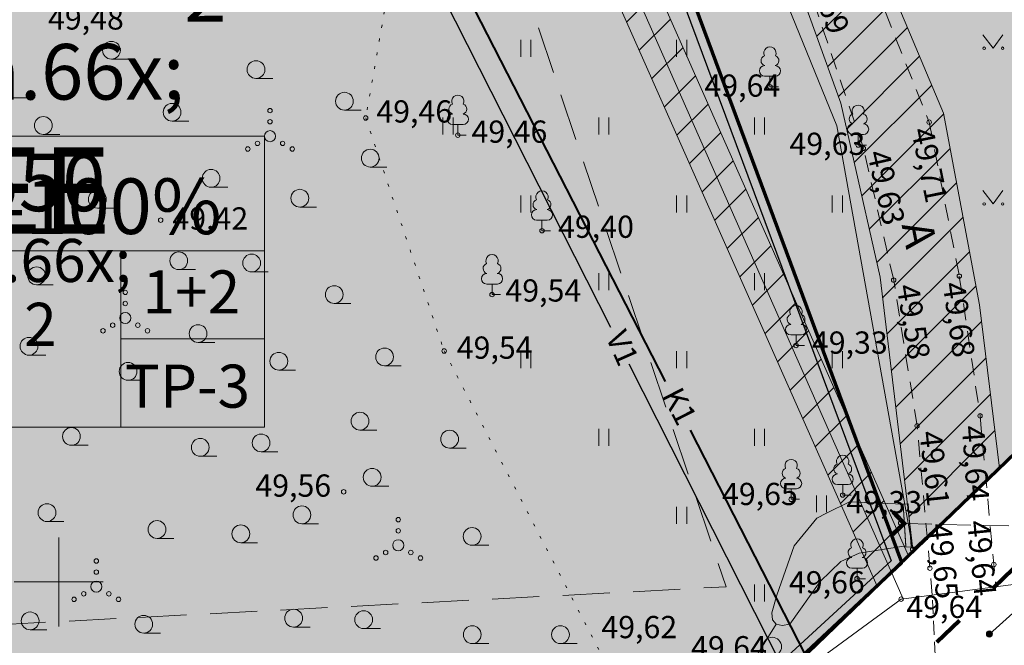
# Model space of a CAD drawing. Units: millimetres. Extents: x 551826724 to 554546361, y 6580548800 to 6581448064.
# Drawn here: x 552242688 to 552286948, y 6580759829 to 6580787961 of the extents above; entities that cross this region are included whole.
import ezdxf

# ---------------------------------------------------------------- set-up
doc = ezdxf.new("R2010")
doc.units = ezdxf.units.MM
doc.header["$MEASUREMENT"] = 0
for name, pattern in [('ASFBET', [1250, 750, -500]), ('DASHEDX5', [937.5, 625, -312.5]), ('Double Dashed', [10936.110735, 5291.666508, -2116.666555, 1411.111116, -2116.666555]), ('Hidden Line', [3175, 2116.666667, -1058.333333]), ('KOLVIK', [625, 125, -500]), ('TRUUP', [1750, 1250, -500])]:
    doc.linetypes.add(name, pattern=pattern)
for name, color, linetype, lineweight in [('- 3d trammitee_Pen_No__30', 30, 'Continuous', 13), ('- 3d trammitee_Pen_No__7', 7, 'Continuous', 13), ('-0_PIIR_Pen_No__150', 150, 'Continuous', 30), ('-0_PIIR_Pen_No__200', 200, 'Continuous', 30), ('-0_PIIR_Pen_No__232', 232, 'Continuous', 40), ('-0_PIIR_Pen_No__242', 242, 'Continuous', 70), ('-0_PIIR_Pen_No__243', 230, 'Continuous', 100), ('-0_PIIR_Pen_No__5', 5, 'Continuous', 13), ('-0_PIIR_Pen_No__7', 7, 'Continuous', 13), ('0_Pen_No__7', 7, 'Continuous', 13), ('16_Pen_No__6', 6, 'Continuous', 18), ('AED_Pen_No__7', 7, 'Continuous', 13), ('ASFBET_Pen_No__250', 250, 'Continuous', 20), ('DTRASS_Pen_No__6', 6, 'Continuous', 18), ('KAEVU_NR_Pen_No__2', 2, 'Continuous', 13), ('KAEVU_NR_Pen_No__20', 20, 'Continuous', 13), ('KAEVU_NR_Pen_No__230', 230, 'Continuous', 13), ('KAEVU_NR_Pen_No__242', 242, 'Continuous', 70), ('KAEVU_NR_Pen_No__255', 255, 'Continuous', 13), ('KAEVU_NR_Pen_No__81', 81, 'Continuous', 13), ('KORGUS_Pen_No__150', 150, 'Continuous', 30), ('KORGUS_Pen_No__232', 232, 'Continuous', 40), ('KORGUS_Pen_No__9', 9, 'Continuous', 13), ('KORGUSVARU_Pen_No__40', 40, 'Continuous', 13), ('MPKAABEL_Pen_No__1', 1, 'Continuous', 13), ('PIIR_Pen_No__1', 1, 'Continuous', 13), ('PUU_Pen_No__3', 3, 'Continuous', 13), ('RISTID_Pen_No__7', 7, 'Continuous', 13), ('TEE_Pen_No__250', 250, 'Continuous', 20), ('TRUUP_Pen_No__7', 7, 'Continuous', 13), ('VEEKOGU_Pen_No__4', 4, 'Continuous', 13), ('VORK_Pen_No__7', 7, 'Continuous', 13)]:
    doc.layers.add(name, color=color, linetype=linetype, lineweight=lineweight)
doc.layers.add('HALJASTUS_Pen_No__62', color=7, linetype='Continuous', lineweight=13, true_color=0xacd580)
doc.styles.add('GENERATED_STYLE_4', font='arial.ttf')
doc.styles.add('GENERATED_STYLE_5', font='arial.ttf')
doc.linetypes.add('-D-', pattern='A,0,[9,DP-5 PÕHIJOONIS1.Shx,S=91.269841,R=0,X=0,Y=0],-13000,0', length=13000)
doc.linetypes.add('MP_KBL', pattern='A,0,[2,DP-5 PÕHIJOONIS1.Shx,S=67.460317,R=0,X=0,Y=0],-9000,0', length=9000)
doc.linetypes.add('Slash', pattern='A,0,[12,DP-5 PÕHIJOONIS1.Shx,S=63.492063,R=0,X=0,Y=0],-8000,0', length=8000)
doc.linetypes.add('VO_AED', pattern='A,0,[10,DP-5 PÕHIJOONIS1.Shx,S=39.68254,R=0,X=0,Y=-2.77556e-17],-5000,0', length=5000)
pattern_1 = [(45, (552104443.3, 6580846622.1), (-919.239, 919.239), [])]

msp = doc.modelspace()

# ---------------------------------------------------------------- hatches: boundary and pattern name
at = {"layer": 'KAEVU_NR_Pen_No__2', "linetype": 'Continuous', "lineweight": 0, "true_color": 0x3f3f00}
msp.add_hatch(color=48, dxfattribs=at).paths.add_polyline_path([(552210061.2483, 6580840178.8099), (552223557.6884, 6580822182.8582), (552226574.3352, 6580754954.5125), (552275908.2728, 6580757528.8738), (552282333.9881, 6580763551.2734), (552252854.3163, 6580843029.996)])
at = {"layer": 'KAEVU_NR_Pen_No__230', "linetype": 'Continuous', "lineweight": 13}
h = msp.add_hatch(dxfattribs=at)
h.set_pattern_fill('Common_Brick_0002', color=230, style=0, pattern_type=2)
h.set_pattern_definition(pattern_1)
h.paths.add_polyline_path([(552245208.0149, 6580842678.3724), (552243010.9243, 6580842678.3724), (552252136.446, 6580828038.3206), (552281233.8636, 6580762491.4907), (552282643.7361, 6580763849.6629), (552253792.5575, 6580828906.2122)])
h = msp.add_hatch(dxfattribs=at)
h.set_pattern_fill('Common_Brick_0002', color=230, style=0, pattern_type=2)
h.set_pattern_definition(pattern_1)
h.paths.add_polyline_path([(552282830.4334, 6580764147.3997), (552286736.48, 6580767792.3251), (552285829.9512, 6580775146.4886), (552284217.8563, 6580783755.7613), (552280719.2674, 6580792056.3351), (552274613.8867, 6580805741.9918), (552267760.6407, 6580823421.0023), (552265871.2657, 6580827283.9469), (552259089.1114, 6580826146.0215), (552260333.717, 6580822859.1242), (552263569.3217, 6580823440.7357), (552266037.5419, 6580817802.2909), (552269912.6356, 6580807088.4975), (552273487.9674, 6580798647.3387), (552277298.8434, 6580790614.6688), (552279605.4352, 6580784204.3383), (552280096.7716, 6580782018.7752), (552281364.1978, 6580776381.0074)])
at = {"layer": 'KAEVU_NR_Pen_No__255', "linetype": 'Continuous', "lineweight": 13}
msp.add_hatch(color=255, dxfattribs=at).paths.add_polyline_path([(552253690.9234, 6580769645.1963), (552253690.9234, 6580782722.7087), (552233690.9234, 6580782722.7087), (552233690.9234, 6580769645.1963)])
at = {"layer": 'KAEVU_NR_Pen_No__81', "linetype": 'Continuous', "lineweight": 0, "true_color": 0x273f20}
msp.add_hatch(color=99, dxfattribs=at).paths.add_polyline_path([(552294712.2025, 6580845818.3724), (552296702.2747, 6580818618.3038), (552291722.2025, 6580817378.3724), (552294371.3865, 6580775147.2582), (552282333.9881, 6580763551.2734), (552252854.3163, 6580843029.996)])

# ---------------------------------------------------------------- linework, layer by layer
at = {"layer": '- 3d trammitee_Pen_No__30', "color": 30, "linetype": 'Continuous', "lineweight": 13}
for p, q in [((552261685.3364, 6580827029.365), (552279412.2894, 6580783188.659)), ((552279412.2894, 6580783188.659), (552282830.4334, 6580764147.3997))]:
    msp.add_line(p, q, dxfattribs=at)
at = {"layer": '- 3d trammitee_Pen_No__7', "color": 7, "linetype": 'Continuous', "lineweight": 13}
for p, q in [((552233690.9234, 6580782722.7087), (552253690.9234, 6580782722.7087)), ((552253690.9234, 6580782722.7087), (552253690.9234, 6580769645.1963)), ((552233690.9234, 6580777561.3593), (552253690.9234, 6580777561.3593)), ((552247239.2366, 6580777561.3593), (552247239.2366, 6580769645.1963)), ((552253690.9234, 6580773603.2778), (552247239.2366, 6580773603.2778)), ((552233690.9234, 6580769645.1963), (552253690.9234, 6580769645.1963))]:
    msp.add_line(p, q, dxfattribs=at)
at = {"layer": '-0_PIIR_Pen_No__150', "color": 150, "linetype": 'Continuous', "lineweight": 30}
for p, q in [((552269256.3647, 6580774113.5349), (552259465.3843, 6580793470.6404)), ((552277724.4644, 6580757371.8101), (552270085.7312, 6580772473.8488))]:
    msp.add_line(p, q, dxfattribs=at)
at = {"layer": '-0_PIIR_Pen_No__200', "color": 200, "linetype": 'Slash', "lineweight": 30}
msp.add_lwpolyline([(552210995.4198, 6580839830.0113), (552252505.4908, 6580842518.5555), (552281860.2758, 6580763633.3989), (552275724.0803, 6580757978.1039), (552227051.1053, 6580755495.9137), (552223982.7855, 6580822591.7669)], close=True, dxfattribs=at)
at = {"layer": '-0_PIIR_Pen_No__232', "color": 232, "linetype": 'Continuous', "lineweight": 40}
for p, q in [((552271713.601, 6580771696.3242), (552262344.3787, 6580789981.4644)), ((552278602.3858, 6580758252.0496), (552272835.3022, 6580769507.1921))]:
    msp.add_line(p, q, dxfattribs=at)
at = {"layer": '-0_PIIR_Pen_No__242', "color": 242, "linetype": 'Continuous', "lineweight": 70}
msp.add_lwpolyline([(552268802.3571, 6581187898.2089), (552304352.174, 6581042738.3661), (552260442.154, 6580997528.4199), (552260458.1048, 6580997485.0729), (552181593.8877, 6580913377.2978), (552190935.5498, 6580884608.4969), (552202022.2025, 6580851698.3724), (552210062.2025, 6580840178.3724), (552202022.2025, 6580851698.3724), (552190935.5498, 6580884608.4969), (552282604.4992, 6580918560.5266), (552291767.8567, 6580885941.8197), (552294712.2025, 6580845818.3724), (552296702.2747, 6580818618.3038), (552291722.2025, 6580817378.3724), (552294371.3865, 6580775147.2582), (552276092.2006, 6580757538.3734), (552214901.7195, 6580754377.9619), (552222701.9044, 6580666708.4431)], dxfattribs=at)
at = {"layer": '-0_PIIR_Pen_No__243', "color": 230, "linetype": 'Double Dashed', "lineweight": 100}
msp.add_lwpolyline([(552272184.3043, 6581189551.1367), (552308408.8825, 6581041636.0547), (552264693.2938, 6580996626.2957), (552264693.7446, 6580996625.0706), (552185763.2148, 6580912446.5737), (552192982.6436, 6580890213.4521), (552285142.6804, 6580923239.2369), (552295762.1138, 6580887048.9388), (552298236.0557, 6580848060.4036), (552300596.5429, 6580815797.5468), (552295584.9311, 6580814549.7626), (552298148.7763, 6580773679.0507), (552277654.2805, 6580753936.0919), (552218903.6, 6580750901.693), (552226049.5399, 6580670585.5058)], dxfattribs=at)
at = {"layer": '-0_PIIR_Pen_No__5', "color": 5, "linetype": 'Continuous', "lineweight": 13}
msp.add_circle((552276512.3741, 6580759768.1545), 421.7951, dxfattribs=at)
at = {"layer": '-0_PIIR_Pen_No__7', "color": 7, "linetype": 'Continuous', "lineweight": 13}
msp.add_line((552252957.0575, 6580842744.9619), (552282333.9881, 6580763551.2734), dxfattribs=at)
at = {"layer": '16_Pen_No__6', "color": 6, "linetype": 'Continuous', "lineweight": 18}
msp.add_line((552287624.0852, 6580761544.4824), (552286286.5714, 6580760334.6358), dxfattribs=at)
for radius in [136.1188, 120.6709, 103.9019, 90.1096, 74.8792, 61.3487, 49.7393, 34.8171, 23.4638, 13.248, 7.8183]:
    msp.add_circle((552286277.0293, 6580760338.7304), radius, dxfattribs=at)
at = {"layer": 'AED_Pen_No__7', "color": 7, "linetype": 'VO_AED', "lineweight": 13}
msp.add_lwpolyline([(552227078.2025, 6580754903.3724), (552276205.2025, 6580757427.3724), (552282306.2025, 6580761902.3724), (552288148.2025, 6580762664.3724)], dxfattribs=at)
at = {"layer": 'ASFBET_Pen_No__250', "color": 250, "linetype": 'DASHEDX5', "lineweight": 20}
msp.add_lwpolyline([(552283933.2638, 6580746230.7078), (552283842.2025, 6580759368.3724), (552283712.2051, 6580762085.764)], dxfattribs=at)
at = {"layer": 'DTRASS_Pen_No__6', "color": 6, "linetype": '-D-', "lineweight": 18}
msp.add_lwpolyline([(552237543.0976, 6580756435.3999), (552275240.2178, 6580758445.4808), (552276694.3328, 6580760772.9838)], dxfattribs=at)
at = {"layer": 'HALJASTUS_Pen_No__62', "color": 63, "linetype": 'Continuous', "lineweight": 13, "true_color": 0xacd580}
for p, q in [((552265214.6745, 6580787058.9302), (552265214.6745, 6580786297.8145)), ((552265669.7305, 6580787058.9302), (552265669.7305, 6580786297.8145)), ((552272214.6745, 6580787058.9302), (552272214.6745, 6580786297.8145)), ((552272669.7305, 6580787058.9302), (552272669.7305, 6580786297.8145)), ((552285978.7977, 6580787285.0786), (552286442.2025, 6580786678.3724)), ((552286442.2025, 6580786678.3724), (552286887.784, 6580787285.0786)), ((552246812.9359, 6580786186.0253), (552247562.9359, 6580786186.0253)), ((552253309.9581, 6580785316.8854), (552254059.9581, 6580785316.8854)), ((552242268.6669, 6580784445.2002), (552243018.6669, 6580784445.2002)), ((552257283.3129, 6580783895.0388), (552258033.3129, 6580783895.0388)), ((552261714.6745, 6580783558.9302), (552261714.6745, 6580782797.8145)), ((552262169.7305, 6580783558.9302), (552262169.7305, 6580782797.8145)), ((552268714.6745, 6580783558.9302), (552268714.6745, 6580782797.8145)), ((552269169.7305, 6580783558.9302), (552269169.7305, 6580782797.8145)), ((552275714.6745, 6580783558.9302), (552275714.6745, 6580782797.8145)), ((552276169.7305, 6580783558.9302), (552276169.7305, 6580782797.8145)), ((552249537.361, 6580783397.6487), (552250287.361, 6580783397.6487)), ((552243748.7243, 6580782804.0304), (552244498.7243, 6580782804.0304)), ((552258445.3556, 6580781335.8362), (552259195.3556, 6580781335.8362)), ((552251289.9281, 6580780427.3511), (552252039.9281, 6580780427.3511)), ((552265214.6745, 6580780058.9302), (552265214.6745, 6580779297.8145)), ((552265669.7305, 6580780058.9302), (552265669.7305, 6580779297.8145)), ((552272214.6745, 6580780058.9302), (552272214.6745, 6580779297.8145)), ((552272669.7305, 6580780058.9302), (552272669.7305, 6580779297.8145)), ((552279214.6745, 6580780058.9302), (552279214.6745, 6580779297.8145)), ((552279669.7305, 6580780058.9302), (552279669.7305, 6580779297.8145)), ((552285978.7977, 6580780285.0786), (552286442.2025, 6580779678.3724)), ((552286442.2025, 6580779678.3724), (552286887.784, 6580780285.0786)), ((552246177.9979, 6580779488.6735), (552246927.9979, 6580779488.6735)), ((552255280.3119, 6580779533.9674), (552256030.3119, 6580779533.9674)), ((552249836.8486, 6580776722.7931), (552250586.8486, 6580776722.7931)), ((552253113.9475, 6580776620.4579), (552253863.9475, 6580776620.4579)), ((552268714.6745, 6580776558.9302), (552268714.6745, 6580775797.8145)), ((552269169.7305, 6580776558.9302), (552269169.7305, 6580775797.8145)), ((552275714.6745, 6580776558.9302), (552275714.6745, 6580775797.8145)), ((552276169.7305, 6580776558.9302), (552276169.7305, 6580775797.8145)), ((552243448.9185, 6580776043.686), (552244198.9185, 6580776043.686)), ((552256828.2944, 6580775200.3711), (552257578.2944, 6580775200.3711)), ((552250705.8521, 6580773445.539), (552251455.8521, 6580773445.539)), ((552243107.0564, 6580772875.1787), (552243857.0564, 6580772875.1787)), ((552265214.6745, 6580773058.9302), (552265214.6745, 6580772297.8145)), ((552265669.7305, 6580773058.9302), (552265669.7305, 6580772297.8145)), ((552272214.6745, 6580773058.9302), (552272214.6745, 6580772297.8145)), ((552272669.7305, 6580773058.9302), (552272669.7305, 6580772297.8145)), ((552279214.6745, 6580773058.9302), (552279214.6745, 6580772297.8145)), ((552279669.7305, 6580773058.9302), (552279669.7305, 6580772297.8145)), ((552259090.084, 6580772397.3418), (552259840.084, 6580772397.3418)), ((552254337.2736, 6580772203.0806), (552255087.2736, 6580772203.0806)), ((552247560.4844, 6580771746.9204), (552248310.4844, 6580771746.9204)), ((552257984.8314, 6580769508.9659), (552258734.8314, 6580769508.9659)), ((552268714.6745, 6580769558.9302), (552268714.6745, 6580768797.8145)), ((552269169.7305, 6580769558.9302), (552269169.7305, 6580768797.8145)), ((552275714.6745, 6580769558.9302), (552275714.6745, 6580768797.8145)), ((552276169.7305, 6580769558.9302), (552276169.7305, 6580768797.8145)), ((552245011.9111, 6580768823.9585), (552245761.9111, 6580768823.9585)), ((552253537.6857, 6580768529.4424), (552254287.6857, 6580768529.4424)), ((552262013.6815, 6580768697.7762), (552262763.6815, 6580768697.7762)), ((552250804.0446, 6580768329.7268), (552251554.0446, 6580768329.7268)), ((552258533.0004, 6580766983.831), (552259283.0004, 6580766983.831)), ((552278504.3889, 6580766572.0983), (552278504.3889, 6580765810.9826)), ((552278959.4449, 6580766572.0983), (552278959.4449, 6580765810.9826)), ((552272214.6745, 6580766058.9302), (552272214.6745, 6580765297.8145)), ((552272669.7305, 6580766058.9302), (552272669.7305, 6580765297.8145)), ((552243915.6578, 6580765395.6757), (552244665.6578, 6580765395.6757)), ((552255374.3818, 6580765295.1556), (552256124.3818, 6580765295.1556)), ((552248860.9481, 6580764637.3018), (552249610.9481, 6580764637.3018)), ((552252628.3838, 6580764442.9469), (552253378.3838, 6580764442.9469)), ((552263024.2432, 6580764325.568), (552263774.2432, 6580764325.568)), ((552275714.6745, 6580762558.9302), (552275714.6745, 6580761797.8145)), ((552276169.7305, 6580762558.9302), (552276169.7305, 6580761797.8145)), ((552243156.2523, 6580760527.3965), (552243906.2523, 6580760527.3965)), ((552255001.3844, 6580760648.5626), (552255751.3844, 6580760648.5626)), ((552258149.6799, 6580760582.9521), (552258899.6799, 6580760582.9521)), ((552248264.0478, 6580760376.7839), (552249014.0478, 6580760376.7839)), ((552263030.427, 6580759909.1111), (552263780.427, 6580759909.1111)), ((552266995.723, 6580759909.1111), (552267745.723, 6580759909.1111))]:
    msp.add_line(p, q, dxfattribs=at)
at = {"layer": 'HALJASTUS_Pen_No__62', "color": 63, "linetype": 'KOLVIK', "lineweight": 13, "true_color": 0xacd580}
msp.add_lwpolyline([(552224496.2589, 6580811363.4925), (552233716.9618, 6580808852.9315), (552243514.0193, 6580808013.7351), (552259254.2025, 6580809561.3724), (552264765.2025, 6580807493.3724), (552268554.2025, 6580802311.3724), (552260054.2025, 6580793880.3724), (552258243.2025, 6580783542.3724), (552261766.2025, 6580773065.3724), (552268717.8648, 6580759633.8257)], dxfattribs=at)
at = {"layer": 'HALJASTUS_Pen_No__62', "color": 63, "linetype": 'Continuous', "lineweight": 13, "true_color": 0xacd580}
for centre, radius in [((552246812.9359, 6580786586.0253), 400), ((552286041.1791, 6580786678.3724), 55.0059), ((552286869.9607, 6580786678.3724), 55.0059), ((552253309.9581, 6580785716.8854), 400), ((552257283.3129, 6580784295.0388), 400), ((552249537.361, 6580783797.6487), 400), ((552253940.9234, 6580783872.7087), 100), ((552243748.7243, 6580783204.0304), 400), ((552253940.9234, 6580783372.7087), 100), ((552253940.9234, 6580782722.7087), 250), ((552252940.9234, 6580782147.7087), 100), ((552253375.9234, 6580782397.7087), 100), ((552254505.9234, 6580782397.7087), 100), ((552254940.9234, 6580782147.7087), 100), ((552258445.3556, 6580781735.8362), 400), ((552251289.9281, 6580780827.3511), 400), ((552246177.9979, 6580779888.6735), 400), ((552255280.3119, 6580779933.9674), 400), ((552286041.1791, 6580779678.3724), 55.0059), ((552286869.9607, 6580779678.3724), 55.0059), ((552249836.8486, 6580777122.7931), 400), ((552253113.9475, 6580777020.4579), 400), ((552243448.9185, 6580776443.686), 400), ((552256828.2944, 6580775600.3711), 400), ((552247433.4815, 6580775697.6556), 100), ((552247433.4815, 6580775197.6556), 100), ((552247433.4815, 6580774547.6556), 250), ((552246868.4815, 6580774222.6556), 100), ((552247998.4815, 6580774222.6556), 100), ((552250705.8521, 6580773845.539), 400), ((552246433.4815, 6580773972.6556), 100), ((552248433.4815, 6580773972.6556), 100), ((552243107.0564, 6580773275.1787), 400), ((552254337.2736, 6580772603.0806), 400), ((552259090.084, 6580772797.3418), 400), ((552247560.4844, 6580772146.9204), 400), ((552257984.8314, 6580769908.9659), 400), ((552245011.9111, 6580769223.9585), 400), ((552253537.6857, 6580768929.4424), 400), ((552262013.6815, 6580769097.7762), 400), ((552250804.0446, 6580768729.7268), 400), ((552258533.0004, 6580767383.831), 400), ((552243915.6578, 6580765795.6757), 400), ((552255374.3818, 6580765695.1556), 400), ((552248860.9481, 6580765037.3018), 400), ((552259704.6583, 6580765478.8403), 100), ((552252628.3838, 6580764842.9469), 400), ((552259704.6583, 6580764978.8403), 100), ((552263024.2432, 6580764725.568), 400), ((552259704.6583, 6580764328.8403), 250), ((552259139.6583, 6580764003.8403), 100), ((552260269.6583, 6580764003.8403), 100), ((552246131.9938, 6580763620.8736), 100), ((552258704.6583, 6580763753.8403), 100), ((552260704.6583, 6580763753.8403), 100), ((552246131.9938, 6580763120.8736), 100), ((552246131.9938, 6580762470.8736), 250), ((552245566.9938, 6580762145.8736), 100), ((552246696.9938, 6580762145.8736), 100), ((552245131.9938, 6580761895.8736), 100), ((552247131.9938, 6580761895.8736), 100), ((552243156.2523, 6580760927.3965), 400), ((552255001.3844, 6580761048.5626), 400), ((552258149.6799, 6580760982.9521), 400), ((552248264.0478, 6580760776.7839), 400), ((552263030.427, 6580760309.1111), 400), ((552266995.723, 6580760309.1111), 400)]:
    msp.add_circle(centre, radius, dxfattribs=at)
at = {"layer": 'KAEVU_NR_Pen_No__20', "color": 20, "linetype": 'Hidden Line', "lineweight": 13, "flags": 128}
msp.add_lwpolyline([(552246032.5867, 6580837564.3969), (552227926.6554, 6580836358.0478), (552231343.5384, 6580760210.1228), (552274441.7256, 6580762458.5667), (552253253.5155, 6580825619.3034)], close=True, dxfattribs=at)
at = {"layer": 'KAEVU_NR_Pen_No__230', "color": 230, "linetype": 'Continuous', "lineweight": 13, "flags": 128}
for points in [[(552245208.0149, 6580842678.3724), (552243010.9243, 6580842678.3724), (552252136.446, 6580828038.3206), (552281233.8636, 6580762491.4907), (552282643.7361, 6580763849.6629), (552253792.5575, 6580828906.2122)], [(552282830.4334, 6580764147.3997), (552286736.48, 6580767792.3251), (552285829.9512, 6580775146.4886), (552284217.8563, 6580783755.7613), (552280719.2674, 6580792056.3351), (552274613.8867, 6580805741.9918), (552267760.6407, 6580823421.0023), (552265871.2657, 6580827283.9469), (552259089.1114, 6580826146.0215), (552260333.717, 6580822859.1242), (552263569.3217, 6580823440.7357), (552266037.5419, 6580817802.2909), (552269912.6356, 6580807088.4975), (552273487.9674, 6580798647.3387), (552277298.8434, 6580790614.6688), (552279605.4352, 6580784204.3383), (552280096.7716, 6580782018.7752), (552281364.1978, 6580776381.0074)]]:
    msp.add_lwpolyline(points, close=True, dxfattribs=at)
at = {"layer": 'KAEVU_NR_Pen_No__242', "color": 242, "linetype": 'Continuous', "lineweight": 70, "flags": 128}
msp.add_lwpolyline([(552210061.2483, 6580840178.8099), (552223557.6884, 6580822182.8582), (552226574.3352, 6580754954.5125), (552275908.2728, 6580757528.8738), (552282333.9881, 6580763551.2734), (552252854.3163, 6580843029.996)], close=True, dxfattribs=at)
at = {"layer": 'KORGUS_Pen_No__9', "color": 9, "linetype": 'Continuous', "lineweight": 13}
for centre in [(552276413.2025, 6580784944.3724), (552258243.2025, 6580783542.3724), (552283572.2025, 6580783351.3724), (552262384.2025, 6580782770.3724), (552280377.2025, 6580782326.3724), (552280612.2025, 6580782177.3724), (552249026.1324, 6580778948.8504), (552266165.2025, 6580778471.3724), (552284925.2025, 6580776432.3724), (552281976.2025, 6580776251.3724), (552263920.2025, 6580775600.3724), (552277585.2025, 6580773312.3724), (552261766.2025, 6580773065.3724), (552285858.2025, 6580770149.3724), (552283026.2025, 6580769698.3724), (552257252.7872, 6580766732.932), (552279682.2025, 6580766585.3724), (552277365.2025, 6580766394.3724), (552286476.2025, 6580763463.3724), (552283603.2025, 6580763295.3724), (552280327.2025, 6580762824.3724), (552282306.2025, 6580761902.3724)]:
    msp.add_circle(centre, 100, dxfattribs=at)
at = {"layer": 'KORGUSVARU_Pen_No__40', "color": 40, "linetype": 'Continuous', "lineweight": 13}
for centre in [(552282286.8975, 6580765328.1845), (552282830.4334, 6580764147.3997)]:
    msp.add_circle(centre, 100, dxfattribs=at)
at = {"layer": 'MPKAABEL_Pen_No__1', "color": 1, "linetype": 'MP_KBL', "lineweight": 13}
msp.add_lwpolyline([(552253285.8011, 6580827862.193), (552282405.3625, 6580761915.3063)], dxfattribs=at)
at = {"layer": 'PIIR_Pen_No__1', "color": 1, "linetype": 'Continuous', "lineweight": 13}
msp.add_lwpolyline([(552293101.6705, 6580867874.4658), (552294712.2025, 6580845818.3724), (552296702.2025, 6580818618.3724), (552291722.2025, 6580817378.3724), (552294372.2025, 6580775148.3724), (552276092.2025, 6580757548.3724), (552221272.2025, 6580754708.3724), (552214902.2025, 6580754388.3724), (552215421.5544, 6580743562.1774)], dxfattribs=at)
at = {"layer": 'PUU_Pen_No__3', "color": 3, "linetype": 'Continuous', "lineweight": 13}
for p, q in [((552276653.2025, 6580785419.3724), (552276173.2025, 6580785419.3724)), ((552276413.2025, 6580784944.3724), (552276413.2025, 6580785419.3724)), ((552276793.2025, 6580784944.3724), (552276413.2025, 6580784944.3724)), ((552262624.2025, 6580783245.3724), (552262144.2025, 6580783245.3724)), ((552262384.2025, 6580782770.3724), (552262384.2025, 6580783245.3724)), ((552262764.2025, 6580782770.3724), (552262384.2025, 6580782770.3724)), ((552280617.2025, 6580782801.3724), (552280137.2025, 6580782801.3724)), ((552280377.2025, 6580782326.3724), (552280377.2025, 6580782801.3724)), ((552280757.2025, 6580782326.3724), (552280377.2025, 6580782326.3724)), ((552266405.2025, 6580778946.3724), (552265925.2025, 6580778946.3724)), ((552266165.2025, 6580778471.3724), (552266165.2025, 6580778946.3724)), ((552266545.2025, 6580778471.3724), (552266165.2025, 6580778471.3724)), ((552264160.2025, 6580776075.3724), (552263680.2025, 6580776075.3724)), ((552263920.2025, 6580775600.3724), (552263920.2025, 6580776075.3724)), ((552264300.2025, 6580775600.3724), (552263920.2025, 6580775600.3724)), ((552277825.2025, 6580773787.3724), (552277345.2025, 6580773787.3724)), ((552277585.2025, 6580773312.3724), (552277585.2025, 6580773787.3724)), ((552277965.2025, 6580773312.3724), (552277585.2025, 6580773312.3724)), ((552277605.2025, 6580766869.3724), (552277125.2025, 6580766869.3724)), ((552277365.2025, 6580766394.3724), (552277365.2025, 6580766869.3724)), ((552279922.2025, 6580767060.3724), (552279442.2025, 6580767060.3724)), ((552279682.2025, 6580766585.3724), (552279682.2025, 6580767060.3724)), ((552277745.2025, 6580766394.3724), (552277365.2025, 6580766394.3724)), ((552280062.2025, 6580766585.3724), (552279682.2025, 6580766585.3724)), ((552280567.2025, 6580763299.3724), (552280087.2025, 6580763299.3724)), ((552280327.2025, 6580762824.3724), (552280327.2025, 6580763299.3724)), ((552280707.2025, 6580762824.3724), (552280327.2025, 6580762824.3724))]:
    msp.add_line(p, q, dxfattribs=at)
for centre, radius, start, end in [((552276413.2025, 6580786464.3724), 276.9702, 332.57989896, 207.42010016), ((552276243.1507, 6580786116.9507), 232.5734, 109.02173556, 253.14153994), ((552276583.2869, 6580786116.9501), 232.5634, 286.85081625, 70.98590919), ((552276175.7091, 6580785656.8657), 237.5066, 90.00160103, 269.39529661), ((552276650.6959, 6580785656.8657), 237.5066, 270.60470339, 89.99839897), ((552262384.2025, 6580784290.3724), 276.9702, 332.57989896, 207.42010016), ((552262214.1507, 6580783942.9507), 232.5734, 109.02173556, 253.14153994), ((552262554.2869, 6580783942.9501), 232.5634, 286.85081625, 70.98590919), ((552280377.2025, 6580783846.3724), 276.9702, 332.57989896, 207.42010016), ((552262146.7091, 6580783482.8657), 237.5066, 90.00160103, 269.39529661), ((552262621.6959, 6580783482.8657), 237.5066, 270.60470339, 89.99839897), ((552280207.1507, 6580783498.9507), 232.5734, 109.02173556, 253.14153994), ((552280547.2869, 6580783498.9501), 232.5634, 286.85081625, 70.98590919), ((552280139.7091, 6580783038.8657), 237.5066, 90.00160103, 269.39529661), ((552280614.6959, 6580783038.8657), 237.5066, 270.60470339, 89.99839897), ((552266165.2025, 6580779991.3724), 276.9702, 332.57989896, 207.42010016), ((552265995.1507, 6580779643.9507), 232.5734, 109.02173556, 253.14153994), ((552266335.2869, 6580779643.9501), 232.5634, 286.85081625, 70.98590919), ((552265927.7091, 6580779183.8657), 237.5066, 90.00160103, 269.39529661), ((552266402.6959, 6580779183.8657), 237.5066, 270.60470339, 89.99839897), ((552263920.2025, 6580777120.3724), 276.9702, 332.57989896, 207.42010016), ((552263750.1507, 6580776772.9507), 232.5734, 109.02173556, 253.14153994), ((552264090.2869, 6580776772.9501), 232.5634, 286.85081625, 70.98590919), ((552263682.7091, 6580776312.8657), 237.5066, 90.00160103, 269.39529661), ((552264157.6959, 6580776312.8657), 237.5066, 270.60470339, 89.99839897), ((552277585.2025, 6580774832.3724), 276.9702, 332.57989896, 207.42010016), ((552277415.1507, 6580774484.9507), 232.5734, 109.02173556, 253.14153994), ((552277755.2869, 6580774484.9501), 232.5634, 286.85081625, 70.98590919), ((552277347.7091, 6580774024.8657), 237.5066, 90.00160103, 269.39529661), ((552277822.6959, 6580774024.8657), 237.5066, 270.60470339, 89.99839897), ((552277365.2025, 6580767914.3724), 276.9702, 332.57989896, 207.42010016), ((552279512.1507, 6580767757.9507), 232.5734, 109.02173556, 253.14153994), ((552279682.2025, 6580768105.3724), 276.9702, 332.57989896, 207.42010016), ((552279852.2869, 6580767757.9501), 232.5634, 286.85081625, 70.98590919), ((552277195.1507, 6580767566.9507), 232.5734, 109.02173556, 253.14153994), ((552277535.2869, 6580767566.9501), 232.5634, 286.85081625, 70.98590919), ((552279444.7091, 6580767297.8657), 237.5066, 90.00160103, 269.39529661), ((552279919.6959, 6580767297.8657), 237.5066, 270.60470339, 89.99839897), ((552277127.7091, 6580767106.8657), 237.5066, 90.00160103, 269.39529661), ((552277602.6959, 6580767106.8657), 237.5066, 270.60470339, 89.99839897), ((552280327.2025, 6580764344.3724), 276.9702, 332.57989896, 207.42010016), ((552280157.1507, 6580763996.9507), 232.5734, 109.02173556, 253.14153994), ((552280497.2869, 6580763996.9501), 232.5634, 286.85081625, 70.98590919), ((552280089.7091, 6580763536.8657), 237.5066, 90.00160103, 269.39529661), ((552280564.6959, 6580763536.8657), 237.5066, 270.60470339, 89.99839897)]:
    msp.add_arc(centre, radius, start, end, dxfattribs=at)
at = {"layer": 'RISTID_Pen_No__7', "color": 7, "linetype": 'Continuous', "lineweight": 13}
for p, q in [((552244442.2025, 6580761178.3724), (552244442.2025, 6580764178.3724)), ((552244442.2025, 6580761178.3724), (552244442.2025, 6580764178.3724)), ((552242942.2025, 6580762678.3724), (552245942.2025, 6580762678.3724)), ((552242942.2025, 6580762678.3724), (552245942.2025, 6580762678.3724))]:
    msp.add_line(p, q, dxfattribs=at)
at = {"layer": 'TEE_Pen_No__250', "color": 250, "linetype": 'ASFBET', "lineweight": 20}
for points in [[(552283712.2051, 6580762085.764), (552283026.2025, 6580769698.3724), (552281976.2025, 6580776251.3724), (552280612.2025, 6580782177.3724), (552277750.2025, 6580790626.3724), (552271460.2025, 6580804170.3724), (552265024.2025, 6580821952.3724), (552262285.2025, 6580828021.3724), (552254997.2025, 6580839181.3724), (552251997.2025, 6580844569.3724), (552250730.2025, 6580847904.3724), (552249261.2025, 6580853438.3724)], [(552251927.2025, 6580852246.3724), (552252975.2025, 6580848508.3724), (552254302.2025, 6580845136.3724), (552256805.2025, 6580840344.3724), (552264308.2025, 6580829474.3724), (552267404.2025, 6580822886.3724), (552274190.2025, 6580805187.3724), (552280212.2025, 6580791787.3724), (552283572.2025, 6580783351.3724), (552284925.2025, 6580776432.3724), (552285858.2025, 6580770149.3724), (552286569.0939, 6580762458.4017)]]:
    msp.add_lwpolyline(points, dxfattribs=at)
at = {"layer": 'TRUUP_Pen_No__7', "color": 7, "linetype": 'Continuous', "lineweight": 13}
for p, q in [((552281907.262, 6580765766.6641), (552282010.5475, 6580765864.6452)), ((552282344.9251, 6580765305.3076), (552281907.262, 6580765766.6641)), ((552281911.0899, 6580765762.629), (552282063.7475, 6580765808.5651)), ((552281930.3566, 6580765742.3192), (552282083.0143, 6580765788.2554)), ((552281939.5597, 6580765797.3031), (552282044.4808, 6580765828.8749)), ((552281949.6233, 6580765722.0094), (552282102.281, 6580765767.9456)), ((552282445.5584, 6580765302.6555), (552281958.9047, 6580765815.6547)), ((552281979.8653, 6580765835.5388), (552282025.2141, 6580765849.1847)), ((552282546.1918, 6580765300.0033), (552282010.5475, 6580765864.6452)), ((552281968.8901, 6580765701.6997), (552282121.5478, 6580765747.6358)), ((552281988.1568, 6580765681.3899), (552282140.8145, 6580765727.3261)), ((552282007.4236, 6580765661.0801), (552282160.0812, 6580765707.0163)), ((552282026.6903, 6580765640.7704), (552282179.348, 6580765686.7066)), ((552282045.957, 6580765620.4606), (552282198.6147, 6580765666.3968)), ((552282065.2238, 6580765600.1509), (552282217.8815, 6580765646.087)), ((552282084.4905, 6580765579.8411), (552282237.1482, 6580765625.7773)), ((552282103.7573, 6580765559.5313), (552282256.4149, 6580765605.4675)), ((552282123.024, 6580765539.2216), (552282275.6817, 6580765585.1578)), ((552282142.2907, 6580765518.9118), (552282294.9484, 6580765564.848)), ((552282161.5575, 6580765498.6021), (552282314.2151, 6580765544.5382)), ((552282180.8242, 6580765478.2923), (552282333.4819, 6580765524.2285)), ((552282200.091, 6580765457.9825), (552282352.7486, 6580765503.9187)), ((552282219.3577, 6580765437.6728), (552282372.0154, 6580765483.6089)), ((552282238.6244, 6580765417.363), (552282391.2821, 6580765463.2992)), ((552282257.8912, 6580765397.0532), (552282410.5488, 6580765442.9894)), ((552282277.1579, 6580765376.7435), (552282429.8156, 6580765422.6797)), ((552282285.1647, 6580765248.6162), (552282526.1493, 6580765321.1309)), ((552282296.4246, 6580765356.4337), (552282449.0823, 6580765402.3699)), ((552282315.6914, 6580765336.124), (552282468.3491, 6580765382.0601)), ((552282325.4703, 6580765286.8519), (552282506.8825, 6580765341.4406)), ((552282334.9581, 6580765315.8142), (552282487.6158, 6580765361.7504)), ((552281883.5687, 6580764867.6445), (552282344.9251, 6580765305.3076)), ((552281884.2664, 6580764866.909), (552282185.0645, 6580764957.422)), ((552281903.5332, 6580764846.5992), (552282144.7589, 6580764919.1864)), ((552281922.4145, 6580764904.4954), (552282225.3701, 6580764995.6577)), ((552281922.7999, 6580764826.2894), (552282104.4534, 6580764880.9507)), ((552281932.5593, 6580764816.0018), (552282445.5584, 6580765302.6555)), ((552281962.7201, 6580764942.7311), (552282265.6757, 6580765033.8933)), ((552281981.5499, 6580764764.359), (552282546.1918, 6580765300.0033)), ((552282003.0257, 6580764980.9667), (552282305.9812, 6580765072.129)), ((552282043.3313, 6580765019.2024), (552282346.2868, 6580765110.3646)), ((552282083.6368, 6580765057.438), (552282386.5924, 6580765148.6003)), ((552282123.9424, 6580765095.6737), (552282426.8979, 6580765186.8359)), ((552282164.248, 6580765133.9093), (552282467.2035, 6580765225.0716)), ((552282204.5535, 6580765172.145), (552282507.5091, 6580765263.3072)), ((552282244.8591, 6580765210.3806), (552282545.416, 6580765300.8211)), ((552281883.5687, 6580764867.6445), (552281981.5499, 6580764764.359)), ((552281942.0667, 6580764805.9797), (552282064.1478, 6580764842.7151)), ((552281961.3334, 6580764785.6699), (552282023.8422, 6580764804.4794))]:
    msp.add_line(p, q, dxfattribs=at)
msp.add_lwpolyline([(552282622.4846, 6580766197.4611), (552282396.8613, 6580766183.075), (552282522.946, 6580764241.3713), (552282754.2025, 6580764257.3724)], close=True, dxfattribs=at)
at = {"layer": 'TRUUP_Pen_No__7', "color": 7, "linetype": 'TRUUP', "lineweight": 13}
msp.add_lwpolyline([(552282445.5584, 6580765302.6555), (552287144.046, 6580765200.1838)], dxfattribs=at)
at = {"layer": 'VEEKOGU_Pen_No__4', "color": 4, "linetype": 'Continuous', "lineweight": 13}
msp.add_lwpolyline([(552282396.8613, 6580766183.075), (552279984.2531, 6580766280.5541), (552278959.4449, 6580765768.15), (552278522.0663, 6580765549.4607), (552277498.5355, 6580764306.6019), (552276718.7026, 6580762088.9519), (552276499.3746, 6580761284.7492), (552276523.7443, 6580760967.942), (552276694.3328, 6580760772.9838), (552276962.4004, 6580760724.2442), (552277303.5773, 6580760772.9838), (552278668.285, 6580762698.1964), (552279594.3366, 6580763599.8783), (552280422.9091, 6580763965.425), (552282518.7102, 6580764306.6019)], close=True, dxfattribs=at)
at = {"layer": 'VORK_Pen_No__7', "color": 7, "linetype": 'Continuous', "lineweight": 13}
for p, q in [((552244442.2025, 6580764678.5499), (552244442.2025, 6580760678.1948)), ((552242442.0249, 6580762678.3724), (552246442.38, 6580762678.3724))]:
    msp.add_line(p, q, dxfattribs=at)

# ---------------------------------------------------------------- texts
at = {"layer": '0_Pen_No__7', "color": 7, "linetype": 'Continuous', "lineweight": 13, "attachment_point": 8}
for s, insert, char_height, style in [('\\A1;{\\pqc;\\fArial Baltic|b1|i0|c186|p34;EE}', (552243690.9234, 6580778346.2064), 3871.012054, 'GENERATED_STYLE_5'), ('\\A1;{\\pqc;\\fArial Baltic|b0|i0|c186|p34;1+2}', (552250402.3483, 6580774750.331), 1935.506027, 'GENERATED_STYLE_4'), ('\\A1;{\\pqc;\\fArial Baltic|b0|i0|c186|p34;TP-3}', (552250227.1417, 6580770515.9313), 1935.506027, 'GENERATED_STYLE_4')]:
    msp.add_mtext(s, dxfattribs=dict(at, insert=insert, char_height=char_height, style=style))
at = {"layer": '0_Pen_No__7', "color": 7, "linetype": 'Continuous', "lineweight": 13, "insert": (552243620.886, 6580770585.7149), "char_height": 2580.674703, "attachment_point": 8, "line_spacing_factor": 0.889924, "style": 'GENERATED_STYLE_4'}
msp.add_mtext('\\A1;{\\pqc;\\fArial Baltic|b0|i0|c186|p34;55\\fArial Baltic|b0|i0|c186|p34;0\\P\\pqc;\\fArial Baltic|b0|i0|c186|p34;\\H0.750000x;m\\fArial Baltic|b0|i0|c186|p34;\\A1{\\H.66x;\\S2^  ;}}', dxfattribs=at)
at = {"layer": 'KORGUS_Pen_No__150', "color": 150, "linetype": 'Continuous', "lineweight": 30, "insert": (552269323.3692, 6580773001.1454), "char_height": 1000, "attachment_point": 8, "rotation": 293.93631646, "style": 'GENERATED_STYLE_4'}
msp.add_mtext('\\A1;{\\pqc;\\fArial Baltic|b0|i0|c186|p34;V\\fArial Baltic|b0|i0|c186|p34;1}', dxfattribs=at)
at = {"layer": 'KORGUS_Pen_No__232', "color": 232, "linetype": 'Continuous', "lineweight": 40, "insert": (552271905.1936, 6580770351.2686), "char_height": 1000, "attachment_point": 8, "rotation": 297.13039424, "style": 'GENERATED_STYLE_4'}
msp.add_mtext('\\A1;{\\pqc;\\fArial Baltic|b0|i0|c186|p34;K\\fArial Baltic|b0|i0|c186|p34;1}', dxfattribs=at)
at = {"layer": 'KORGUS_Pen_No__9', "color": 9, "linetype": 'Continuous', "lineweight": 13, "char_height": 1000, "attachment_point": 7, "style": 'GENERATED_STYLE_4'}
for s, insert, rotation in [('\\A1;{\\pql;\\fArial Baltic|b0|i0|c186|p34;49,69}', (552277919.9704, 6580790420.5096), 289.94543141), ('\\A1;{\\pql;\\fArial Baltic|b0|i0|c186|p34;49,71}', (552282760.7104, 6580782997.854), 281.40654471), ('\\A1;{\\pql;\\fArial Baltic|b0|i0|c186|p34;49,63}', (552280774.6384, 6580781970.7068), 282.74823102), ('\\A1;{\\pql;\\fArial Baltic|b0|i0|c186|p34;49,58}', (552282105.9827, 6580775984.8856), 279.09657723), ('\\A1;{\\pql;\\fArial Baltic|b0|i0|c186|p34;49,68}', (552284172.8286, 6580776094.7135), 278.0839385), ('\\A1;{\\pql;\\fArial Baltic|b0|i0|c186|p34;49,61}', (552283132.5255, 6580769419.5407), 276.15089337), ('\\A1;{\\pql;\\fArial Baltic|b0|i0|c186|p34;49,64}', (552285039.1489, 6580769676.0254), 274.08846618), ('\\A1;{\\pql;\\fArial Baltic|b0|i0|c186|p34;49,64}', (552285274.3413, 6580765399.3908), 275.59744768), ('\\A1;{\\pql;\\fArial Baltic|b0|i0|c186|p34;49,65}', (552283562.4815, 6580765266.8754), 275.59744768)]:
    msp.add_mtext(s, dxfattribs=dict(at, insert=insert, rotation=rotation))
for s, insert in [('\\A1;{\\pql;\\fArial Baltic|b0|i0|c186|p34;49,48}', (552243960.4598, 6580787517.2626)), ('\\A1;{\\pql;\\fArial Baltic|b0|i0|c186|p34;49,64}', (552273467.3057, 6580784497.0192)), ('\\A1;{\\pql;\\fArial Baltic|b0|i0|c186|p34;49,46}', (552258719.4225, 6580783337.1186)), ('\\A1;{\\pql;\\fArial Baltic|b0|i0|c186|p34;49,46}', (552262998.1314, 6580782427.3936)), ('\\A1;{\\pql;\\fArial Baltic|b0|i0|c186|p34;49,63}', (552277290.8336, 6580781881.5583)), ('\\A1;{\\pql;\\fArial Baltic|b0|i0|c186|p34;49,42}', (552249553.0262, 6580778524.038)), ('\\A1;{\\pql;\\fArial Baltic|b0|i0|c186|p34;49,40}', (552266889.9325, 6580778151.6853)), ('\\A1;{\\pql;\\fArial Baltic|b0|i0|c186|p34;49,54}', (552264522.989, 6580775286.0503)), ('\\A1;{\\pql;\\fArial Baltic|b0|i0|c186|p34;49,54}', (552262334.0757, 6580772716.5469)), ('\\A1;{\\pql;\\fArial Baltic|b0|i0|c186|p34;49,33}', (552278298.6554, 6580772941.877)), ('\\A1;{\\pql;\\fArial Baltic|b0|i0|c186|p34;49,56}', (552253281.4039, 6580766511.6584)), ('\\A1;{\\pql;\\fArial Baltic|b0|i0|c186|p34;49,65}', (552274257.6546, 6580766134.4828)), ('\\A1;{\\pql;\\fArial Baltic|b0|i0|c186|p34;49,33}', (552279850.0915, 6580765765.6971)), ('\\A1;{\\pql;\\fArial Baltic|b0|i0|c186|p34;49,66}', (552277266.7845, 6580762162.9465)), ('\\A1;{\\pql;\\fArial Baltic|b0|i0|c186|p34;49,64}', (552282544.4457, 6580761055.78)), ('\\A1;{\\pql;\\fArial Baltic|b0|i0|c186|p34;49,62}', (552268835.5452, 6580760148.8112)), ('\\A1;{\\pql;\\fArial Baltic|b0|i0|c186|p34;49,64}', (552272866.6423, 6580759241.0318))]:
    msp.add_mtext(s, dxfattribs=dict(at, insert=insert))
at = {"layer": 'PIIR_Pen_No__1', "color": 1, "linetype": 'Continuous', "lineweight": 13, "insert": (552245762.2339, 6580798323.9263), "char_height": 2500, "attachment_point": 2, "line_spacing_factor": 0.954425, "style": 'GENERATED_STYLE_5'}
msp.add_mtext('\\A1;{\\pqc;\\fArial Baltic|b1|i0|c186|p34;Tuule tn 7\\P\\pqc;\\fArial Baltic|b1|i0|c186|p34;3900\\fArial Baltic|b1|i0|c186|p34; m\\fArial Baltic|b1|i0|c186|p34;\\A1{\\H.66x;\\S2^  ;}\\P\\pqc;\\fArial Baltic|b1|i0|c186|p34;E-100%}', dxfattribs=at)
at = {"layer": 'TEE_Pen_No__250', "color": 250, "linetype": 'Continuous', "lineweight": 20, "insert": (552283015.5107, 6580778868.2661), "char_height": 1400, "attachment_point": 4, "rotation": 280.87149085, "style": 'GENERATED_STYLE_4'}
msp.add_mtext('\\A1;{\\pql;\\fArial Baltic|b0|i0|c186|p34;A}', dxfattribs=at)

doc.saveas('drawing.dxf')
